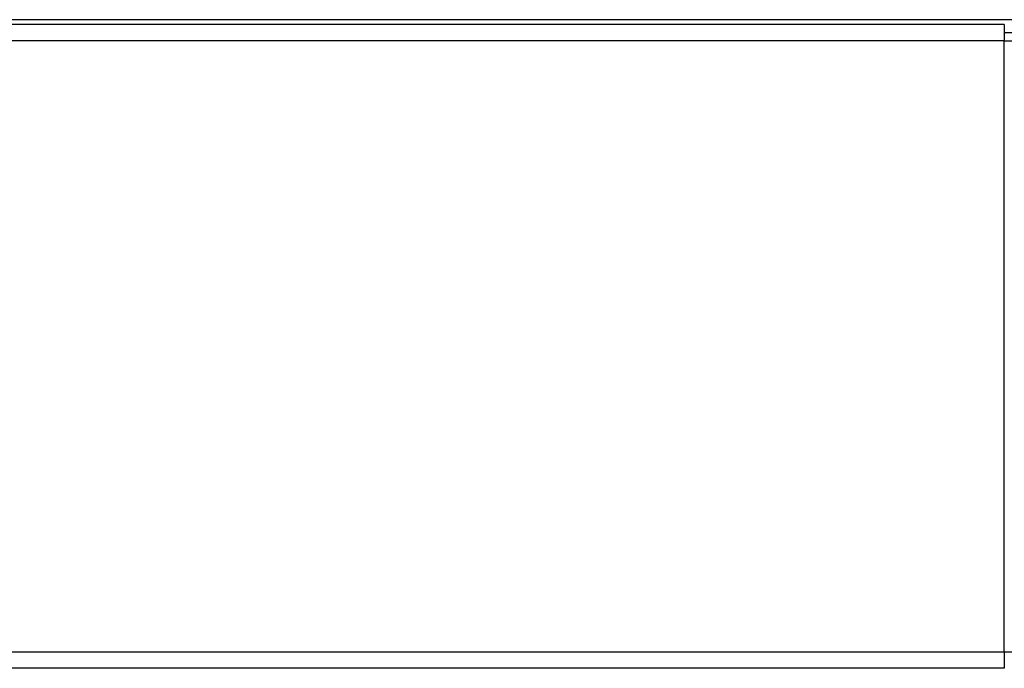
# Model space of a CAD drawing. Units: millimetres. Extents: x -802 to 4836, y -986 to 2914.
# Drawn here: x 4615 to 4762, y 978 to 1075 of the extents above; entities that cross this region are included whole.
import ezdxf

# ---------------------------------------------------------------- set-up
doc = ezdxf.new("R2010")
doc.units = ezdxf.units.MM
doc.header["$LTSCALE"] = 19.36
doc.layers.get('0').update_dxf_attribs({"linetype": 'CONTINUOUS'})

msp = doc.modelspace()

# ---------------------------------------------------------------- linework, layer by layer
at = {"color": 7, "linetype": 'Continuous'}
for p, q in [((3833.41, 1074.84), (4763.41, 1074.84)), ((4762.21, 1072.9), (4763.41, 1072.9)), ((4762.21, 1071.7), (4762.21, 1071.7)), ((4762.21, 980.5), (4762.21, 980.5))]:
    msp.add_line(p, q, dxfattribs=at)
at = {"color": 3, "linetype": 'Continuous'}
for p, q in [((4762.21, 1074.1), (2864.61, 1074.1)), ((4762.21, 1074.1), (4762.21, 1071.7)), ((4762.21, 1071.7), (4763.41, 1071.7)), ((4763.41, 980.5), (4762.21, 980.5)), ((4762.21, 980.5), (4762.21, 978.1)), ((4762.21, 978.1), (2864.61, 978.1))]:
    msp.add_line(p, q, dxfattribs=at)
at = {"color": 9, "linetype": 'Continuous'}
for p, q in [((4762.21, 1071.7), (2864.61, 1071.7)), ((4762.21, 980.5), (4762.21, 1071.7)), ((4762.21, 980.5), (2864.61, 980.5))]:
    msp.add_line(p, q, dxfattribs=at)

doc.saveas('drawing.dxf')
